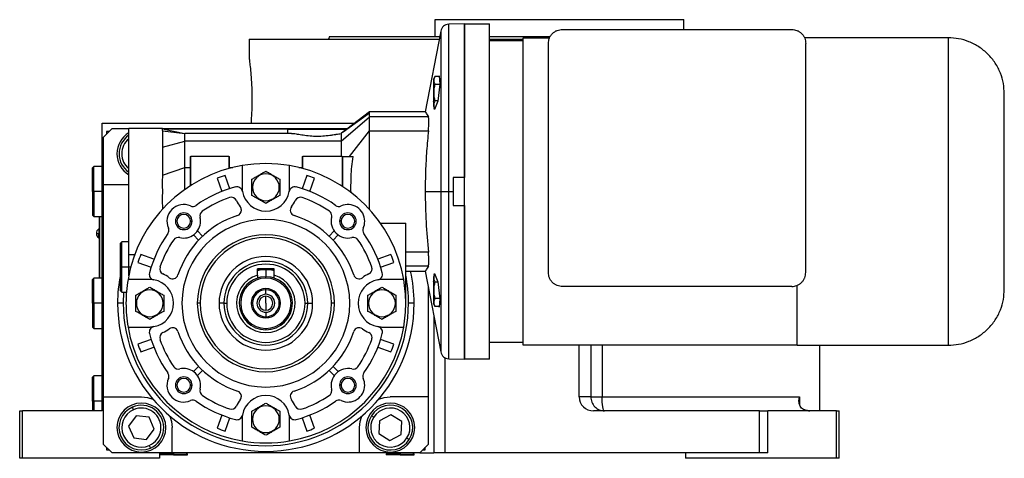
# Model space of a CAD drawing. Units: millimetres. Extents: x 256 to 2473, y 283 to 1607.
# Drawn here: x 1462 to 1814, y 861 to 1018 of the extents above; entities that cross this region are included whole.
import ezdxf

# ---------------------------------------------------------------- set-up
doc = ezdxf.new("R2010")
doc.units = ezdxf.units.MM

msp = doc.modelspace()

# ---------------------------------------------------------------- linework, layer by layer
at = {"color": 7, "linetype": 'Continuous', "lineweight": 25}
for p, q in [((1610.55, 1011.51), (1610.55, 1017.51)), ((1610.55, 1017.51), (1699.45, 1017.51)), ((1699.45, 1014.01), (1699.45, 1017.51)), ((1621, 1016.01), (1615.37, 1015.86)), ((1621, 1016.01), (1630, 1016.01)), ((1621, 1016.01), (1621, 961.01)), ((1656, 1014.01), (1738, 1014.01)), ((1544, 1010.51), (1544, 1004.01)), ((1544, 1010.51), (1611.94, 1010.51)), ((1572.81, 1011.51), (1572.45, 1010.51)), ((1612.5, 1013.43), (1606.95, 984.5)), ((1629.99, 1010.51), (1641.99, 1010.51)), ((1642, 1011.01), (1651.41, 1011.01)), ((1794, 1011.01), (1742.58, 1011.01)), ((1630, 1010.01), (1642, 1010.01)), ((1651, 927.01), (1651, 1009.01)), ((1743, 927.01), (1743, 1009.01)), ((1610, 991.36), (1610, 996.16)), ((1611.96, 997.14), (1610.45, 997.14)), ((1611.83, 997.14), (1611.93, 997.43)), ((1611.93, 997.43), (1612.21, 994.4)), ((1612.19, 994.25), (1610.45, 994.25)), ((1612.21, 994.4), (1611.44, 988.33)), ((1610, 986.57), (1610, 991.36)), ((1610, 991.36), (1610.02, 991.36)), ((1610, 988.01), (1609.96, 988.33)), ((1610, 988.33), (1609.96, 988.33)), ((1610.3, 985.3), (1610.23, 985.91)), ((1611.44, 988.33), (1610.3, 985.3)), ((1611.46, 988.48), (1610.45, 988.48)), ((1576.95, 974.05), (1587, 982.68)), ((1577.64, 977.32), (1587, 984.11)), ((1587, 984.51), (1578.91, 978.32)), ((1606.96, 984.51), (1587, 984.51)), ((1608.09, 982.68), (1587, 982.68)), ((1587, 977.76), (1587, 982.68)), ((1491.5, 877.51), (1491.5, 980.51)), ((1491.5, 980.51), (1581.77, 980.51)), ((1495, 978.51), (1492, 975.51)), ((1492, 958.51), (1492, 975.51)), ((1494, 977.51), (1493, 977.51)), ((1493, 977.51), (1493, 976.51)), ((1495, 978.51), (1501, 978.51)), ((1513.04, 978.51), (1501, 978.51)), ((1501, 933.51), (1501, 978.51)), ((1513.93, 978.31), (1512.98, 978.51)), ((1513, 977.74), (1521, 976.82)), ((1513.04, 978.51), (1516.5, 978.51)), ((1513.54, 978.31), (1521, 976.82)), ((1557.68, 978.31), (1513.54, 978.31)), ((1516.5, 978.51), (1516.5, 978.31)), ((1516.5, 978.51), (1579.16, 978.51)), ((1559.16, 976.82), (1521, 976.82)), ((1557.68, 978.31), (1557.68, 976.82)), ((1557.68, 978.31), (1568.5, 978.31)), ((1568.5, 978.31), (1578.92, 978.31)), ((1577.64, 977.32), (1576.95, 976.75)), ((1578.92, 978.31), (1577.64, 977.32)), ((1579.94, 968.51), (1587, 977.76)), ((1587, 977.76), (1608.09, 977.76)), ((1513, 971.92), (1521, 974.05)), ((1576.95, 974.05), (1521, 974.05)), ((1576.95, 974.05), (1576.95, 968.51)), ((1523, 968.51), (1523, 958.09)), ((1523, 968.51), (1523.2, 968.51)), ((1523.2, 958.22), (1523.2, 968.51)), ((1536.8, 968.51), (1523.2, 968.51)), ((1536.8, 968.51), (1536.8, 964.23)), ((1536.8, 968.51), (1537, 968.51)), ((1537, 964.29), (1537, 968.51)), ((1563, 968.51), (1563, 964.29)), ((1563, 968.51), (1563.2, 968.51)), ((1563.2, 964.23), (1563.2, 968.51)), ((1577.3, 968.51), (1563.2, 968.51)), ((1577.3, 968.51), (1577.3, 957.9)), ((1577.3, 968.51), (1577.5, 968.51)), ((1577.5, 957.77), (1577.5, 968.51)), ((1577.5, 968.51), (1580.46, 968.51)), ((1580.46, 968.51), (1581.21, 968.51)), ((1488.5, 965.01), (1488, 964.51)), ((1488, 956.01), (1488, 964.51)), ((1491.5, 965.01), (1488.5, 965.01)), ((1488.5, 956.01), (1488.5, 965.01)), ((1513, 961.83), (1521, 964.59)), ((1521, 956.74), (1521, 964.59)), ((1521, 964.59), (1523, 964.59)), ((1537, 964.59), (1538.17, 964.59)), ((1541.5, 965.28), (1541.5, 957.51)), ((1558.5, 957.51), (1558.5, 965.28)), ((1561.82, 964.59), (1563, 964.59)), ((1537.07, 957.02), (1535.4, 961.73)), ((1564.6, 961.73), (1562.93, 957.02)), ((1580.33, 956.02), (1580.46, 961.37)), ((1621, 961.01), (1617, 961.01)), ((1617, 961.01), (1617, 956.01)), ((1492, 958.51), (1501, 958.51)), ((1492, 882.51), (1492, 958.51)), ((1532.57, 960.73), (1534.24, 956.02)), ((1545.2, 957.51), (1545, 957.51)), ((1554.8, 957.51), (1555, 957.51)), ((1565.76, 956.02), (1567.43, 960.73)), ((1488.5, 956.01), (1488, 956.01)), ((1488, 956.01), (1488, 947.51)), ((1488.5, 956.01), (1488.5, 947.01)), ((1580.33, 956.02), (1580.33, 955.75)), ((1606.96, 956.01), (1612.5, 956.01)), ((1612.5, 956.01), (1615.37, 956.01)), ((1615.37, 956.01), (1617, 956.01)), ((1617, 956.01), (1617, 951.01)), ((1617, 951.01), (1621, 951.01)), ((1621, 951.01), (1621, 896.01)), ((1488, 947.51), (1488.5, 947.01)), ((1488.5, 947.01), (1491.5, 947.01)), ((1490.5, 947.01), (1490.5, 925.01)), ((1490.55, 925.01), (1490.55, 947.01)), ((1513, 950.19), (1513.38, 950.05)), ((1513, 950.19), (1513, 949.64)), ((1518.19, 945.35), (1517.65, 945.35)), ((1523.11, 945.35), (1523.65, 945.35)), ((1576.88, 945.35), (1576.34, 945.35)), ((1581.8, 945.35), (1582.34, 945.35)), ((1591, 944.62), (1600, 944.62)), ((1600, 916.01), (1600, 944.62)), ((1490.5, 942.61), (1490.27, 942.61)), ((1490.27, 942.61), (1490.27, 940.96)), ((1490.5, 940.96), (1490.27, 940.96)), ((1490.27, 939.41), (1490.27, 940.96)), ((1524.13, 940.46), (1525.97, 938.63)), ((1527.38, 940.04), (1525.54, 941.88)), ((1574.45, 941.88), (1572.61, 940.04)), ((1574.03, 938.63), (1575.87, 940.46)), ((1490.27, 939.41), (1490.5, 939.41)), ((1498.5, 938.01), (1498, 937.51)), ((1498, 929.01), (1498, 937.51)), ((1501, 938.01), (1498.5, 938.01)), ((1498.5, 929.01), (1498.5, 938.01)), ((1501, 933.51), (1503.16, 933.51)), ((1501, 929.01), (1501, 933.51)), ((1503, 933.07), (1503, 933.59)), ((1509.99, 931.77), (1505.27, 933.44)), ((1594.72, 933.44), (1590.01, 931.77)), ((1608.09, 934.25), (1600, 934.25)), ((1504.27, 930.61), (1508.99, 928.94)), ((1591.01, 928.94), (1595.72, 930.61)), ((1498, 929.01), (1498.5, 929.01)), ((1498, 920.51), (1498, 929.01)), ((1498.5, 920.01), (1498.5, 929.01)), ((1498.5, 929.01), (1501, 929.01)), ((1501, 925.88), (1501, 929.01)), ((1553, 928.31), (1547, 928.31)), ((1547, 926.07), (1547, 928.31)), ((1547, 926.07), (1547, 925.02)), ((1553, 926.07), (1553, 928.31)), ((1553, 925.02), (1553, 926.07)), ((1600, 927.51), (1606.96, 927.51)), ((1606.95, 927.52), (1612.5, 898.59)), ((1610.23, 926.1), (1610.3, 926.72)), ((1610.3, 926.72), (1611.44, 923.68)), ((1488.5, 925.01), (1488, 924.51)), ((1488, 916.01), (1488, 924.51)), ((1491.5, 925.01), (1488.5, 925.01)), ((1488.5, 916.01), (1488.5, 925.01)), ((1508.5, 924.51), (1500.73, 924.51)), ((1550, 925.01), (1550, 925.51)), ((1599.27, 924.51), (1591.5, 924.51)), ((1609.96, 923.68), (1610, 924.01)), ((1610, 923.68), (1609.96, 923.68)), ((1610, 920.65), (1610, 925.45)), ((1611.46, 923.54), (1610.45, 923.54)), ((1611.44, 923.68), (1612.21, 917.62)), ((1498, 920.51), (1498.5, 920.01)), ((1498.5, 920.01), (1500.17, 920.01)), ((1550, 920.81), (1550, 921.26)), ((1550, 919.21), (1550, 920.81)), ((1608, 922.08), (1608, 882.51)), ((1610, 915.85), (1610, 920.65)), ((1610, 920.65), (1610.02, 920.65)), ((1738, 922.01), (1656, 922.01)), ((1488.5, 916.01), (1488, 916.01)), ((1488, 916.01), (1488, 907.51)), ((1488.5, 916.01), (1488.5, 907.01)), ((1499, 916.01), (1497, 916.01)), ((1503.7, 916.01), (1503.5, 916.01)), ((1513.3, 916.01), (1513.5, 916.01)), ((1526.5, 916.01), (1525.5, 916.01)), ((1535, 916.01), (1533.27, 916.01)), ((1535, 916.01), (1536, 916.01)), ((1550, 916.01), (1550, 918.51)), ((1550, 916.01), (1550, 913.51)), ((1564, 916.01), (1565, 916.01)), ((1565, 916.01), (1566.73, 916.01)), ((1574.5, 916.01), (1573.5, 916.01)), ((1586.7, 916.01), (1586.5, 916.01)), ((1596.3, 916.01), (1596.5, 916.01)), ((1603, 916.01), (1601, 916.01)), ((1612.19, 917.77), (1610.45, 917.77)), ((1612.21, 917.62), (1611.93, 914.59)), ((1550, 912.81), (1550, 911.21)), ((1611.96, 914.88), (1610.45, 914.88)), ((1611.93, 914.59), (1611.83, 914.88)), ((1550, 911.21), (1550, 910.76)), ((1610, 911.65), (1610, 862.51)), ((1488, 907.51), (1488.5, 907.01)), ((1488.5, 907.01), (1491.5, 907.01)), ((1500.73, 907.51), (1508.5, 907.51)), ((1550, 907.01), (1550, 906.51)), ((1591.5, 907.51), (1599.27, 907.51)), ((1508.99, 903.08), (1504.27, 901.41)), ((1595.72, 901.41), (1591.01, 903.08)), ((1642, 902.01), (1630, 902.01)), ((1505.27, 898.58), (1509.99, 900.25)), ((1590.01, 900.25), (1594.72, 898.58)), ((1739.9, 901.01), (1642, 901.01)), ((1662, 882.51), (1662, 901.01)), ((1740, 901.01), (1794, 901.01)), ((1748, 877.51), (1748, 901.01)), ((1615.37, 896.16), (1621, 896.01)), ((1630, 896.01), (1621, 896.01)), ((1525.97, 893.39), (1524.13, 891.55)), ((1525.54, 890.14), (1527.38, 891.98)), ((1572.61, 891.98), (1574.45, 890.14)), ((1575.87, 891.55), (1574.03, 893.39)), ((1488.5, 890.01), (1488, 889.51)), ((1488, 881.01), (1488, 889.51)), ((1491.5, 890.01), (1488.5, 890.01)), ((1488.5, 881.01), (1488.5, 890.01)), ((1518.19, 886.66), (1517.65, 886.66)), ((1523.11, 886.66), (1523.65, 886.66)), ((1576.88, 886.66), (1576.34, 886.66)), ((1581.8, 886.66), (1582.34, 886.66)), ((1488.5, 881.01), (1488, 881.01)), ((1488, 881.01), (1488, 877.51)), ((1488.5, 881.01), (1488.5, 877.51)), ((1492, 882.51), (1505.5, 882.51)), ((1492, 865.51), (1492, 882.51)), ((1608, 882.51), (1594.5, 882.51)), ((1608, 882.51), (1608, 865.51)), ((1666.18, 882.51), (1662, 882.51)), ((1670.19, 882.51), (1740.81, 882.51)), ((1462, 860.51), (1462, 877.51)), ((1462, 877.51), (1463, 877.51)), ((1491.5, 877.51), (1463, 877.51)), ((1463, 860.51), (1463, 877.51)), ((1502.69, 877.92), (1502.29, 878.84)), ((1726.43, 877.51), (1667.17, 877.51)), ((1726.43, 862.51), (1726.43, 877.51)), ((1726.43, 877.51), (1729.43, 877.51)), ((1729.43, 862.51), (1729.43, 877.51)), ((1754, 877.51), (1729.43, 877.51)), ((1754, 860.51), (1754, 877.51)), ((1754, 877.51), (1755, 877.51)), ((1755, 860.51), (1755, 877.51)), ((1503.64, 875.74), (1500.91, 872.02)), ((1508.24, 875.23), (1503.64, 875.74)), ((1510.09, 871), (1508.24, 875.23)), ((1534.24, 876), (1532.57, 871.28)), ((1535.4, 870.28), (1537.07, 875)), ((1541.5, 874.51), (1541.5, 866.74)), ((1545.2, 874.51), (1545, 874.51)), ((1554.8, 874.51), (1555, 874.51)), ((1558.5, 866.74), (1558.5, 874.51)), ((1562.93, 875), (1564.6, 870.28)), ((1567.43, 871.28), (1565.76, 876)), ((1588.56, 875.22), (1587.71, 875.74)), ((1590.58, 873.95), (1590.42, 869.34)), ((1594.66, 876.12), (1590.58, 873.95)), ((1598.57, 873.68), (1594.66, 876.12)), ((1598.42, 869.06), (1598.57, 873.68)), ((1500.91, 872.02), (1502.76, 867.79)), ((1507.35, 867.28), (1510.09, 871)), ((1516.5, 862.51), (1516.5, 871.51)), ((1583.5, 862.51), (1583.5, 871.51)), ((1502.76, 867.79), (1507.35, 867.28)), ((1590.42, 869.34), (1594.34, 866.89)), ((1594.34, 866.89), (1598.42, 869.06)), ((1600.44, 867.8), (1601.28, 867.27)), ((1492, 865.51), (1495, 862.51)), ((1493, 864.51), (1493, 863.51)), ((1493, 863.51), (1494, 863.51)), ((1516.5, 862.51), (1495, 862.51)), ((1508.31, 865.1), (1508.71, 864.18)), ((1512.5, 862.51), (1512, 862.01)), ((1512, 862.51), (1512, 860.51)), ((1583.5, 862.51), (1516.5, 862.51)), ((1522, 862.01), (1521.5, 862.51)), ((1605, 862.51), (1583.5, 862.51)), ((1593.5, 862.51), (1593, 862.01)), ((1603, 862.01), (1602.5, 862.51)), ((1605, 862.51), (1608, 865.51)), ((1605, 862.51), (1610, 862.51)), ((1606, 863.51), (1607, 863.51)), ((1607, 863.51), (1607, 864.51)), ((1614, 862.51), (1610, 862.51)), ((1726.43, 862.51), (1614, 862.51)), ((1700, 862.51), (1700, 860.51)), ((1729.43, 862.51), (1726.43, 862.51)), ((1463, 860.51), (1462, 860.51)), ((1512, 860.51), (1463, 860.51)), ((1517, 862.01), (1512, 862.01)), ((1517, 861.71), (1512, 861.71)), ((1517, 862.01), (1517, 861.71)), ((1517, 862.01), (1522, 862.01)), ((1517, 861.71), (1522, 861.71)), ((1522, 861.71), (1522, 862.01)), ((1593, 862.01), (1593, 861.71)), ((1598, 862.01), (1593, 862.01)), ((1598, 861.71), (1593, 861.71)), ((1598, 862.01), (1603, 862.01)), ((1598, 862.01), (1598, 861.71)), ((1598, 861.71), (1603, 861.71)), ((1603, 861.71), (1603, 862.01)), ((1754, 860.51), (1700, 860.51)), ((1755, 860.51), (1754, 860.51))]:
    msp.add_line(p, q, dxfattribs=at)
at = {"color": 8, "linetype": 'Continuous', "lineweight": 25}
for p, q in [((1615.37, 956.01), (1615.37, 1015.86)), ((1612.5, 1013.43), (1612.5, 956.01)), ((1491.5, 956.01), (1488.5, 956.01)), ((1612.5, 956.01), (1612.5, 898.59)), ((1615.37, 896.16), (1615.37, 956.01)), ((1608.09, 929.34), (1600, 929.34)), ((1501, 929.01), (1501.72, 929.01)), ((1499.15, 920.01), (1499, 916.01)), ((1491.5, 916.01), (1488.5, 916.01)), ((1666.18, 901.01), (1666.18, 882.51)), ((1670.19, 901.01), (1670.19, 882.51)), ((1614, 896.53), (1614, 862.51)), ((1491.5, 881.01), (1488.5, 881.01)), ((1740.81, 882.51), (1740.81, 879.78)), ((1517, 862.51), (1517, 862.01)), ((1598, 862.51), (1598, 862.01))]:
    msp.add_line(p, q, dxfattribs=at)
at = {"color": 7, "linetype": 'Continuous', "lineweight": 25, "flags": 128}
for points in [[(1587, 984.11), (1587, 984.46), (1587, 984.51)], [(1587, 982.68), (1587, 982.91), (1587, 983.13), (1587, 983.33), (1587, 983.52), (1587, 983.69), (1587, 983.85), (1587, 983.98), (1587, 984.11)], [(1550, 928.01), (1550, 927.52), (1550, 927.05), (1550, 926.62), (1550, 926.24), (1550, 925.93), (1550, 925.7), (1550, 925.56), (1550, 925.51)], [(1550, 925.51), (1548.14, 925.33), (1547, 925.02)], [(1553, 925.02), (1551.85, 925.33), (1550, 925.51)], [(1505.5, 882.51), (1507.64, 882.3), (1509.58, 881.72)], [(1590.41, 881.72), (1592.35, 882.3), (1594.5, 882.51)], [(1666.18, 882.51), (1666.41, 882.51), (1666.74, 882.51), (1667.16, 882.51), (1667.65, 882.51), (1668.21, 882.51), (1668.83, 882.51), (1669.5, 882.51), (1670.19, 882.51)], [(1671.01, 877.51), (1670.85, 877.6), (1670.7, 877.89), (1670.56, 878.35), (1670.43, 878.97), (1670.33, 879.73), (1670.26, 880.6), (1670.21, 881.53), (1670.19, 882.51)], [(1515.71, 875.59), (1516.29, 873.65), (1516.5, 871.51)], [(1583.5, 871.51), (1583.71, 873.65), (1584.28, 875.59)]]:
    msp.add_lwpolyline(points, dxfattribs=at)
at = {"color": 8, "linetype": 'Continuous', "lineweight": 25, "flags": 128}
for points in [[(1550, 928.01), (1547.91, 927.83), (1547, 927.63)], [(1553, 927.63), (1552.08, 927.83), (1550, 928.01)]]:
    msp.add_lwpolyline(points, dxfattribs=at)
at = {"color": 7, "linetype": 'Continuous', "lineweight": 25}
for centre, radius, start, end in [((1615.45, 1012.86), 3, 91.5, 169.1436), ((1611.49, 996.06), 1.5, 134.3707, 176.1989), ((1611.49, 986.67), 1.5, 183.8011, 225.7497), ((1505.5, 969.51), 8.75, 120.9497, 239.0503), ((1505.5, 969.51), 8, 124.2289, 235.7711), ((1505.5, 969.51), 7, 130.0052, 229.9948), ((1550, 916.01), 50, 99.7878, 170.2122), ((1550, 916.01), 50, 80.2122, 99.7878), ((1550, 916.01), 50, 9.7878, 80.2122), ((1550, 916.01), 48, 107.7092, 111.2908), ((1550, 957.51), 4.8, 0, 180), ((1550, 916.01), 48, 68.7092, 72.2908), ((1550, 916.01), 43, 104.6076, 125.4512), ((1539.66, 955.68), 2, 10.0111, 104.6076), ((1550, 957.51), 8.5, 180, 190.0111), ((1550, 957.51), 4.8, 180, 360), ((1560.34, 955.68), 2, 75.3924, 169.9889), ((1550, 957.51), 8.5, 349.9889, 0), ((1550, 916.01), 43, 54.5488, 75.3924), ((1537.69, 951.96), 2, 24.2662, 108.8974), ((1550, 957.51), 8.5, 190.0111, 349.9889), ((1562.3, 951.96), 2, 71.1026, 155.7338), ((1520.65, 945.35), 6, 66.0734, 203.9266), ((1523.9, 952.67), 2, 246.0734, 305.4512), ((1550, 916.01), 40, 108.8974, 124.6066), ((1550, 957.51), 11.5, 204.2662, 217.3315), ((1539.26, 949.32), 2, 0, 37.3315), ((1560.73, 949.32), 2, 142.6685, 252.1397), ((1550, 957.51), 11.5, 322.6685, 335.7338), ((1550, 916.01), 40, 55.3934, 71.1026), ((1576.1, 952.67), 2, 234.5488, 293.9266), ((1579.34, 945.35), 6, 0, 113.9266), ((1520.65, 945.35), 3, 360, 180), ((1520.65, 945.35), 2.46, 0, 180), ((1550, 916.01), 33, 107.8603, 162.1397), ((1528.42, 947.29), 2, 124.6066, 193.9733), ((1539.26, 949.32), 2, 287.8603, 360), ((1550, 916.01), 33, 17.8603, 72.1397), ((1571.58, 947.29), 2, 0, 55.3934), ((1571.58, 947.29), 2, 346.0267, 360), ((1579.34, 945.35), 3, 360, 180), ((1579.34, 945.35), 2.46, 0, 180), ((1520.65, 945.35), 3, 180, 0), ((1520.65, 945.35), 2.46, 180, 0), ((1520.65, 945.35), 6, 256.0267, 360), ((1550, 916.01), 30, 0, 180), ((1520.65, 945.35), 6, 0, 13.9733), ((1579.34, 945.35), 6, 166.0267, 283.9733), ((1579.34, 945.35), 3, 180, 0), ((1579.34, 945.35), 2.46, 180, 0), ((1579.34, 945.35), 6, 336.0734, 360), ((1491.3, 941.01), 1.9, 122.6369, 180), ((1491.3, 941.01), 1.9, 180, 237.3631), ((1490.13, 946.58), 5.62, 262.54, 271.4853), ((1550, 916.01), 43, 144.5488, 165.3924), ((1513.34, 942.11), 2, 324.5488, 0), ((1513.34, 942.11), 2, 0, 23.9266), ((1550, 916.01), 24.5, 0, 180), ((1586.65, 942.11), 2, 156.0734, 215.4512), ((1550, 916.01), 43, 14.6076, 35.4512), ((1550, 916.01), 40, 145.3934, 161.1026), ((1518.72, 937.59), 2, 76.0267, 145.3934), ((1550, 916.01), 23.5, 0, 180), ((1581.27, 937.59), 2, 34.6066, 103.9733), ((1550, 916.01), 40, 18.8974, 34.6066), ((1550, 916.01), 48, 158.7092, 162.2908), ((1550, 916.01), 48, 17.7092, 21.2908), ((1550, 916.01), 16.73, 0, 180), ((1550, 916.01), 15, 360, 180), ((1550, 916.01), 14, 360, 180), ((1550, 916.01), 53, 168.8523, 180), ((1510.32, 926.35), 2, 165.3924, 259.9889), ((1514.05, 928.32), 2, 161.1026, 245.7338), ((1508.5, 916.01), 11.5, 52.6685, 65.7338), ((1516.68, 926.74), 2, 232.6685, 342.1397), ((1550, 916.01), 10.5, 106.6015, 73.3985), ((1583.31, 926.74), 2, 197.8603, 307.3315), ((1591.5, 916.01), 11.5, 114.2662, 127.3315), ((1585.95, 928.32), 2, 294.2662, 360), ((1585.95, 928.32), 2, 0, 18.8974), ((1589.67, 926.35), 2, 280.0111, 14.6076), ((1550, 916.01), 53, 0, 12.5318), ((1611.49, 925.35), 1.5, 134.3707, 176.1989), ((1508.5, 916.01), 8.5, 79.9889, 90), ((1508.5, 916.01), 8.5, 360, 79.9889), ((1550, 916.01), 9.5, 108.4085, 180), ((1550, 916.01), 9, 90, 270), ((1550, 916.01), 9, 270, 90), ((1550, 916.01), 9.5, 0, 71.5915), ((1591.5, 916.01), 8.5, 100.0111, 259.9889), ((1591.5, 916.01), 8.5, 90, 100.0111), ((1550, 916.01), 50, 0, 9.7878), ((1508.5, 916.01), 4.8, 0, 180), ((1550, 916.01), 5.25, 90, 270), ((1550, 916.01), 4.8, 90, 270), ((1550, 916.01), 3.2, 90, 270), ((1550, 916.01), 5.25, 270, 90), ((1550, 916.01), 4.8, 270, 90), ((1550, 916.01), 3.2, 270, 90), ((1591.5, 916.01), 4.8, 0, 180), ((1550, 916.01), 53, 180, 0), ((1550, 916.01), 51, 180, 0), ((1508.5, 916.01), 4.8, 180, 360), ((1508.5, 916.01), 8.5, 280.0111, 360), ((1550, 916.01), 30, 180, 360), ((1550, 916.01), 24.5, 180, 0), ((1550, 916.01), 23.5, 180, 0), ((1550, 916.01), 16.73, 180, 0), ((1550, 916.01), 15, 180, 360), ((1550, 916.01), 14, 180, 360), ((1550, 916.01), 9.5, 180, 0), ((1550, 916.01), 2.5, 90, 270), ((1550, 916.01), 2.5, 270, 90), ((1591.5, 916.01), 4.8, 180, 360), ((1550, 916.01), 50, 350.2122, 0), ((1611.49, 915.95), 1.5, 183.8011, 225.7497), ((1550, 916.01), 50, 189.7878, 260.2122), ((1510.32, 905.67), 2, 100.0111, 194.6076), ((1550, 916.01), 43, 194.6076, 215.4512), ((1508.5, 916.01), 8.5, 270, 280.0111), ((1514.05, 903.7), 2, 114.2662, 198.8974), ((1508.5, 916.01), 11.5, 294.2662, 307.3315), ((1516.68, 905.27), 2, 17.8603, 127.3315), ((1550, 916.01), 33, 197.8603, 252.1397), ((1550, 916.01), 50, 279.7878, 350.2122), ((1550, 916.01), 33, 287.8603, 342.1397), ((1583.31, 905.27), 2, 52.6685, 162.1397), ((1591.5, 916.01), 11.5, 232.6685, 245.7338), ((1550, 916.01), 43, 324.5488, 345.3924), ((1585.95, 903.7), 2, 0, 65.7338), ((1589.67, 905.67), 2, 345.3924, 79.9889), ((1591.5, 916.01), 8.5, 259.9889, 270), ((1500, 904.01), 1.65, 176.5032, 210.4883), ((1550, 916.01), 48, 197.7092, 201.2908), ((1550, 916.01), 40, 198.8974, 214.6066), ((1550, 916.01), 40, 325.3934, 341.1026), ((1585.95, 903.7), 2, 341.1026, 0), ((1550, 916.01), 48, 338.7092, 342.2908), ((1600, 904.01), 1.65, 329.5117, 3.4968), ((1615.45, 899.16), 3, 190.8564, 268.5), ((1513.34, 889.91), 2, 0, 35.4512), ((1518.72, 894.43), 2, 214.6066, 283.9733), ((1520.65, 886.66), 6, 0, 103.9733), ((1579.34, 886.66), 6, 76.0267, 193.9733), ((1581.27, 894.43), 2, 256.0266, 325.3934), ((1586.65, 889.91), 2, 144.5488, 203.9266), ((1520.65, 886.66), 6, 156.0734, 293.9266), ((1513.34, 889.91), 2, 336.0734, 0), ((1520.65, 886.66), 3, 360, 180), ((1520.65, 886.66), 2.46, 0, 180), ((1579.34, 886.66), 3, 360, 180), ((1579.34, 886.66), 2.46, 0, 180), ((1579.34, 886.66), 6, 360, 23.9266), ((1520.65, 886.66), 3, 180, 0), ((1520.65, 886.66), 2.46, 180, 0), ((1528.42, 884.73), 2, 166.0266, 235.3934), ((1520.65, 886.66), 6, 346.0267, 360), ((1539.26, 882.7), 2, 0, 72.1397), ((1560.73, 882.7), 2, 107.8603, 217.3315), ((1571.58, 884.73), 2, 304.6066, 360), ((1571.58, 884.73), 2, 0, 13.9733), ((1579.34, 886.66), 3, 180, 0), ((1579.34, 886.66), 2.46, 180, 0), ((1579.34, 886.66), 6, 246.0734, 0), ((1505.5, 871.51), 8.75, 90, 270), ((1505.5, 871.51), 8.75, 270, 90), ((1523.9, 879.35), 2, 54.5488, 113.9266), ((1550, 916.01), 43, 234.5488, 255.3924), ((1550, 916.01), 40, 235.3934, 251.1026), ((1550, 874.51), 11.5, 142.6685, 155.7338), ((1539.26, 882.7), 2, 322.6685, 360), ((1550, 874.51), 8.5, 10.0111, 169.9889), ((1550, 874.51), 11.5, 24.2662, 37.3315), ((1550, 916.01), 43, 284.6076, 305.4512), ((1550, 916.01), 40, 288.8974, 304.6066), ((1576.1, 879.35), 2, 66.0734, 125.4512), ((1594.5, 871.51), 8.75, 90, 270), ((1594.5, 871.51), 8.75, 270, 90), ((1505.5, 871.51), 8, 113.6515, 293.6515), ((1505.5, 871.51), 7, 113.6515, 293.6515), ((1505.5, 871.51), 8, 293.6515, 113.6515), ((1505.5, 871.51), 7, 293.6515, 113.6515), ((1537.69, 880.06), 2, 251.1026, 335.7338), ((1550, 874.51), 4.8, 0, 180), ((1562.3, 880.06), 2, 204.2662, 288.8974), ((1594.5, 871.51), 8, 328.0301, 148.0301), ((1594.5, 871.51), 7, 328.0301, 148.0301), ((1744.46, 883.51), 6, 261.5531, 270), ((1539.66, 876.33), 2, 255.3924, 349.9889), ((1550, 874.51), 8.5, 169.9889, 180), ((1550, 874.51), 4.8, 180, 360), ((1560.34, 876.33), 2, 190.0111, 284.6076), ((1550, 874.51), 8.5, 0, 10.0111), ((1594.5, 871.51), 8, 148.0301, 328.0301), ((1594.5, 871.51), 7, 148.0301, 328.0301), ((1550, 916.01), 48, 248.7092, 252.2908), ((1550, 916.01), 48, 287.7092, 291.2908), ((1550, 916.01), 50, 260.2122, 279.7878)]:
    msp.add_arc(centre, radius, start, end, dxfattribs=at)
at = {"color": 8, "linetype": 'Continuous', "lineweight": 25}
msp.add_arc((1550, 916.01), 51, 0, 11.3649, dxfattribs=at)
at = {"color": 7, "linetype": 'Continuous', "lineweight": 25}
msp.add_ellipse((1667.17, 882.51), major_axis=(5.18, 0), ratio=0.965926, start_param=3.141593, end_param=4.712389, dxfattribs=at)
for points, knots in [([(1621, 896.01), (1621, 896.05), (1621, 896.14), (1621, 896.93), (1621, 898.35), (1621, 900.57), (1621, 903.73), (1621, 907.59), (1621, 911.93), (1621, 916.55), (1621, 921.84), (1621, 927.77), (1621, 934.27), (1621, 941.24), (1621, 948.54), (1621, 956.01), (1621, 963.48), (1621, 970.78), (1621, 977.75), (1621, 984.25), (1621, 990.18), (1621, 995.47), (1621, 1000.09), (1621, 1004.43), (1621, 1008.28), (1621, 1011.45), (1621, 1013.67), (1621, 1015.08), (1621, 1015.87), (1621, 1015.96), (1621, 1016.01)], [0, 0, 0, 0, 0.027668, 0.057727, 0.090349, 0.125682, 0.163831, 0.20484, 0.237462, 0.271612, 0.307191, 0.344055, 0.382015, 0.420841, 0.460267, 0.5, 0.539733, 0.579159, 0.617985, 0.655945, 0.692809, 0.728388, 0.762538, 0.79516, 0.836169, 0.874318, 0.909651, 0.942273, 0.972332, 1, 1, 1, 1]), ([(1630, 896.01), (1630, 896.05), (1630, 896.14), (1630, 896.93), (1630, 898.35), (1630, 900.57), (1630, 903.73), (1630, 907.59), (1630, 911.93), (1630, 916.55), (1630, 921.84), (1630, 927.77), (1630, 934.27), (1630, 941.24), (1630, 948.54), (1630, 956.01), (1630, 963.48), (1630, 970.78), (1630, 977.75), (1630, 984.25), (1630, 990.18), (1630, 995.47), (1630, 1000.09), (1630, 1004.43), (1630, 1008.28), (1630, 1011.45), (1630, 1013.67), (1630, 1015.08), (1630, 1015.87), (1630, 1015.96), (1630, 1016.01)], [0, 0, 0, 0, 0.027668, 0.057727, 0.090349, 0.125682, 0.163831, 0.20484, 0.237462, 0.271612, 0.307191, 0.344055, 0.382015, 0.420841, 0.460267, 0.5, 0.539733, 0.579159, 0.617985, 0.655945, 0.692809, 0.728388, 0.762538, 0.79516, 0.836169, 0.874318, 0.909651, 0.942273, 0.972332, 1, 1, 1, 1]), ([(1651, 1009.01), (1651.06, 1009.64), (1651.17, 1010.61), (1651.79, 1011.77), (1652.44, 1012.57), (1653.24, 1013.22), (1654.4, 1013.84), (1655.37, 1013.94), (1656, 1014.01)], [0, 0, 0, 0, 0.239457, 0.368361, 0.5, 0.631639, 0.760543, 1, 1, 1, 1]), ([(1738, 1014.01), (1738.63, 1013.94), (1739.59, 1013.84), (1740.76, 1013.22), (1741.56, 1012.57), (1742.2, 1011.77), (1742.83, 1010.61), (1742.93, 1009.64), (1743, 1009.01)], [0, 0, 0, 0, 0.239457, 0.368361, 0.5, 0.631639, 0.760543, 1, 1, 1, 1]), ([(1572.81, 1011.51), (1572.89, 1011.51), (1573.04, 1011.51), (1574.27, 1011.51), (1576.22, 1011.51), (1578.95, 1011.51), (1582.4, 1011.51), (1586.55, 1011.51), (1591.37, 1011.51), (1596.79, 1011.51), (1602.79, 1011.51), (1607.93, 1011.51), (1611.19, 1011.51), (1612.13, 1011.51)], [0, 0, 0, 0, 0.0961138, 0.1922277, 0.2883415, 0.3844553, 0.4805692, 0.576683, 0.6727968, 0.7689107, 0.8650245, 0.9611383, 1, 1, 1, 1]), ([(1630, 1011.51), (1630.38, 1011.51), (1633.28, 1011.51), (1638.95, 1011.51), (1645.83, 1011.51), (1650.1, 1011.51), (1651.69, 1011.51)], [0, 0, 0, 0, 0.0549176, 0.4198922, 0.7848668, 1, 1, 1, 1]), ([(1642, 901.01), (1642, 901.05), (1642, 901.13), (1642, 901.86), (1642, 903.15), (1642, 905.19), (1642, 908.09), (1642, 911.62), (1642, 915.6), (1642, 919.83), (1642, 924.69), (1642, 930.12), (1642, 936.08), (1642, 942.47), (1642, 949.16), (1642, 956.01), (1642, 962.86), (1642, 969.55), (1642, 975.94), (1642, 981.9), (1642, 987.33), (1642, 992.18), (1642, 996.42), (1642, 1000.4), (1642, 1003.93), (1642, 1006.83), (1642, 1008.87), (1642, 1010.16), (1642, 1010.88), (1642, 1010.97), (1642, 1011.01)], [0, 0, 0, 0, 0.027668, 0.057727, 0.090349, 0.125682, 0.163831, 0.20484, 0.237462, 0.271612, 0.307191, 0.344055, 0.382015, 0.420841, 0.460267, 0.5, 0.539733, 0.579159, 0.617985, 0.655945, 0.692809, 0.728388, 0.762538, 0.79516, 0.836169, 0.874318, 0.909651, 0.942273, 0.972332, 1, 1, 1, 1]), ([(1794, 901.01), (1794, 901.05), (1794, 901.13), (1794, 901.86), (1794, 903.15), (1794, 905.19), (1794, 908.09), (1794, 911.62), (1794, 915.6), (1794, 919.83), (1794, 924.69), (1794, 930.12), (1794, 936.08), (1794, 942.47), (1794, 949.16), (1794, 956.01), (1794, 962.86), (1794, 969.55), (1794, 975.94), (1794, 981.9), (1794, 987.33), (1794, 992.18), (1794, 996.42), (1794, 1000.4), (1794, 1003.93), (1794, 1006.83), (1794, 1008.87), (1794, 1010.16), (1794, 1010.88), (1794, 1010.97), (1794, 1011.01)], [0, 0, 0, 0, 0.027668, 0.057727, 0.090349, 0.125682, 0.163831, 0.20484, 0.237462, 0.271612, 0.307191, 0.344055, 0.382015, 0.420841, 0.460267, 0.5, 0.539733, 0.579159, 0.617985, 0.655945, 0.692809, 0.728388, 0.762538, 0.79516, 0.836169, 0.874318, 0.909651, 0.942273, 0.972332, 1, 1, 1, 1]), ([(1814, 991.01), (1813.93, 992.23), (1813.8, 994.74), (1812.69, 998.47), (1810.84, 1002.05), (1808.24, 1005.25), (1805.04, 1007.85), (1801.46, 1009.7), (1797.73, 1010.81), (1795.22, 1010.94), (1794, 1011.01)], [0, 0, 0, 0, 0.116516, 0.240011, 0.368641, 0.5, 0.631359, 0.759989, 0.883484, 1, 1, 1, 1]), ([(1544, 1004.01), (1544, 1004.01), (1543.97, 1004.19), (1544.06, 1003.55), (1544.25, 1002.03), (1544.54, 999.42), (1544.81, 996.09), (1544.99, 992.22), (1545.04, 988.12), (1544.93, 984.05), (1544.77, 981.69), (1544.69, 980.51)], [0, 0, 0, 0, 0.000001, 0.124998, 0.249999, 0.375003, 0.500007, 0.625009, 0.749988, 0.875063, 1, 1, 1, 1]), ([(1610.45, 997.14), (1610.3, 996.9), (1610.01, 996.43), (1610.03, 995.69), (1610.01, 994.96), (1610.3, 994.49), (1610.45, 994.25)], [0, 0, 0, 0, 0.249372, 0.5, 0.750628, 1, 1, 1, 1]), ([(1610.45, 994.25), (1610.3, 993.78), (1610.01, 992.84), (1610.02, 991.86), (1610.02, 991.36)], [0, 0, 0, 0, 0.4987495, 1, 1, 1, 1]), ([(1610.02, 991.36), (1610.02, 990.87), (1610.01, 989.89), (1610.3, 988.95), (1610.45, 988.48)], [0, 0, 0, 0, 0.501251, 1, 1, 1, 1]), ([(1814, 921.01), (1814, 921.07), (1814, 921.2), (1814, 922.19), (1814, 923.67), (1814, 925.52), (1814, 927.76), (1814, 930.29), (1814, 932.99), (1814, 936.08), (1814, 939.54), (1814, 943.33), (1814, 947.39), (1814, 951.65), (1814, 956.01), (1814, 960.37), (1814, 964.62), (1814, 968.69), (1814, 972.48), (1814, 975.94), (1814, 979.03), (1814, 981.72), (1814, 984.25), (1814, 986.5), (1814, 988.35), (1814, 989.83), (1814, 990.82), (1814, 990.95), (1814, 991.01)], [0, 0, 0, 0, 0.042374, 0.090314, 0.12565, 0.163802, 0.204815, 0.23744, 0.271593, 0.307175, 0.344042, 0.382005, 0.420835, 0.460264, 0.5, 0.539736, 0.579165, 0.617995, 0.655958, 0.692825, 0.728407, 0.76256, 0.795185, 0.836198, 0.87435, 0.909686, 0.957626, 1, 1, 1, 1]), ([(1610.45, 988.48), (1610.3, 988.24), (1610.01, 987.77), (1610.03, 987.03), (1610.01, 986.3), (1610.3, 985.83), (1610.45, 985.59)], [0, 0, 0, 0, 0.249372, 0.5, 0.750628, 1, 1, 1, 1]), ([(1606.96, 984.51), (1607.01, 984.43), (1607.13, 984.28), (1607.77, 983.21), (1608.09, 982.68)], [0, 0, 0, 0, 0.499981, 1, 1, 1, 1]), ([(1608.09, 977.76), (1608.15, 978.43), (1608.26, 979.77), (1608.28, 981.27), (1608.23, 982.28), (1608.14, 982.54), (1608.09, 982.68)], [0, 0, 0, 0, 0.279767, 0.559518, 0.779756, 1, 1, 1, 1]), ([(1512.98, 978.51), (1512.98, 978.47), (1512.98, 978.41), (1512.99, 977.96), (1513, 977.74)], [0, 0, 0, 0, 0.5116793, 1, 1, 1, 1]), ([(1559.16, 976.82), (1559.67, 976.78), (1560.43, 976.72), (1561.74, 976.51), (1563.17, 976.28), (1565.15, 975.99), (1567.73, 975.81), (1570.36, 975.86), (1572.46, 976.08), (1573.88, 976.29), (1574.57, 976.4), (1574.92, 976.45), (1575.73, 976.58), (1576.36, 976.67), (1576.95, 976.75)], [0, 0, 0, 0, 0.124918, 0.187507, 0.250096, 0.375056, 0.499986, 0.624905, 0.749849, 0.812438, 0.85499, 0.867834, 0.875052, 1, 1, 1, 1]), ([(1576.95, 976.75), (1576.95, 976.54), (1576.96, 976.11), (1576.95, 974.74), (1576.95, 974.05)], [0, 0, 0, 0, 0.5, 1, 1, 1, 1]), ([(1608.09, 977.76), (1607.88, 975.36), (1607.45, 970.57), (1607.04, 963.3), (1606.98, 958.44), (1606.96, 956.01)], [0, 0, 0, 0, 0.334398, 0.667192, 1, 1, 1, 1]), ([(1580.46, 961.37), (1580.53, 962.57), (1580.67, 964.96), (1581.03, 967.33), (1581.21, 968.51)], [0, 0, 0, 0, 0.5000696, 1, 1, 1, 1]), ([(1513, 961.83), (1512.99, 960.79), (1512.97, 958.88), (1512.99, 956.91), (1513, 956.01)], [0, 0, 0, 0, 0.541617, 1, 1, 1, 1]), ([(1545, 960.4), (1545.4, 960.63), (1546.22, 961.1), (1547.5, 961.84), (1548.78, 962.58), (1549.59, 963.05), (1550, 963.28)], [0, 0, 0, 0, 0.249379, 0.5, 0.75062, 1, 1, 1, 1]), ([(1550, 963.28), (1550.4, 963.05), (1551.22, 962.58), (1552.5, 961.84), (1553.78, 961.1), (1554.59, 960.63), (1555, 960.4)], [0, 0, 0, 0, 0.2493794, 0.4999999, 0.7506204, 1, 1, 1, 1]), ([(1545, 957.51), (1545, 958), (1545, 958.99), (1545, 959.93), (1545, 960.4)], [0, 0, 0, 0, 0.501252, 1, 1, 1, 1]), ([(1545, 954.62), (1545, 955.09), (1545, 956.03), (1545, 957.02), (1545, 957.51)], [0, 0, 0, 0, 0.498749, 1, 1, 1, 1]), ([(1555, 960.4), (1555, 959.93), (1555, 958.99), (1555, 958), (1555, 957.51)], [0, 0, 0, 0, 0.498749, 1, 1, 1, 1]), ([(1555, 957.51), (1555, 957.02), (1555, 956.03), (1555, 955.09), (1555, 954.62)], [0, 0, 0, 0, 0.501252, 1, 1, 1, 1]), ([(1513, 956.01), (1512.99, 955.1), (1512.97, 953.14), (1512.99, 951.22), (1513, 950.19)], [0, 0, 0, 0, 0.460114, 1, 1, 1, 1]), ([(1550, 951.74), (1549.59, 951.97), (1548.78, 952.44), (1547.5, 953.18), (1546.22, 953.92), (1545.4, 954.39), (1545, 954.62)], [0, 0, 0, 0, 0.249379, 0.5, 0.75062, 1, 1, 1, 1]), ([(1555, 954.62), (1554.59, 954.39), (1553.78, 953.92), (1552.5, 953.18), (1551.22, 952.44), (1550.4, 951.97), (1550, 951.74)], [0, 0, 0, 0, 0.2493796, 0.5000001, 0.7506206, 1, 1, 1, 1]), ([(1606.96, 956.01), (1607.01, 952.36), (1607.13, 945.05), (1607.77, 937.85), (1608.09, 934.25)], [0, 0, 0, 0, 0.4999852, 1, 1, 1, 1]), ([(1608.09, 929.34), (1608.15, 929.53), (1608.26, 929.89), (1608.28, 931.18), (1608.23, 932.67), (1608.14, 933.73), (1608.09, 934.25)], [0, 0, 0, 0, 0.279767, 0.559518, 0.779756, 1, 1, 1, 1]), ([(1608.09, 929.34), (1607.79, 928.84), (1607.2, 927.84), (1606.85, 927.36), (1606.96, 927.51), (1606.96, 927.51)], [0, 0, 0, 0, 0.500008, 0.999989, 1, 1, 1, 1]), ([(1549.82, 928.31), (1549.07, 928.29), (1548.1, 928.27), (1547.2, 927.97), (1547, 927.91)], [0, 0, 0, 0, 0.781841, 1, 1, 1, 1]), ([(1547.97, 928.31), (1547.83, 928.3), (1547.5, 928.28), (1547.18, 928.17), (1547, 928.1)], [0, 0, 0, 0, 0.413825, 1, 1, 1, 1]), ([(1553, 927.91), (1552.8, 927.97), (1551.89, 928.27), (1550.93, 928.29), (1550.18, 928.31)], [0, 0, 0, 0, 0.218158, 1, 1, 1, 1]), ([(1553, 928.1), (1552.81, 928.17), (1552.5, 928.28), (1552.16, 928.3), (1552.02, 928.31)], [0, 0, 0, 0, 0.586175, 1, 1, 1, 1]), ([(1610.45, 926.43), (1610.3, 926.19), (1610.01, 925.72), (1610.03, 924.98), (1610.01, 924.24), (1610.3, 923.77), (1610.45, 923.54)], [0, 0, 0, 0, 0.249372, 0.5, 0.750628, 1, 1, 1, 1]), ([(1656, 922.01), (1655.37, 922.08), (1654.4, 922.18), (1653.24, 922.8), (1652.44, 923.45), (1651.79, 924.25), (1651.17, 925.41), (1651.06, 926.38), (1651, 927.01)], [0, 0, 0, 0, 0.239457, 0.368361, 0.5, 0.631639, 0.760543, 1, 1, 1, 1]), ([(1738, 922.01), (1738.63, 922.08), (1739.59, 922.18), (1740.76, 922.8), (1741.56, 923.45), (1742.2, 924.25), (1742.83, 925.41), (1742.93, 926.38), (1743, 927.01)], [0, 0, 0, 0, 0.239457, 0.368361, 0.5, 0.631639, 0.760543, 1, 1, 1, 1]), ([(1610.45, 923.54), (1610.3, 923.07), (1610.01, 922.13), (1610.02, 921.15), (1610.02, 920.65)], [0, 0, 0, 0, 0.4987495, 1, 1, 1, 1]), ([(1740, 901.01), (1740, 901.05), (1740, 901.13), (1740, 901.84), (1740, 903.1), (1740, 905.08), (1740, 907.9), (1740, 911.69), (1740, 916.48), (1740, 920.41), (1740, 922.43)], [0, 0, 0, 0, 0.094006, 0.196043, 0.306683, 0.42642, 0.555614, 0.694421, 0.842714, 1, 1, 1, 1]), ([(1503.5, 918.9), (1503.9, 919.13), (1504.72, 919.6), (1506, 920.34), (1507.28, 921.08), (1508.09, 921.55), (1508.5, 921.78)], [0, 0, 0, 0, 0.249379, 0.5, 0.75062, 1, 1, 1, 1]), ([(1503.5, 916.01), (1503.5, 916.5), (1503.5, 917.49), (1503.5, 918.43), (1503.5, 918.9)], [0, 0, 0, 0, 0.501252, 1, 1, 1, 1]), ([(1508.5, 921.78), (1508.9, 921.55), (1509.72, 921.08), (1511, 920.34), (1512.28, 919.6), (1513.09, 919.13), (1513.5, 918.9)], [0, 0, 0, 0, 0.249379, 0.5, 0.75062, 1, 1, 1, 1]), ([(1513.5, 918.9), (1513.5, 918.43), (1513.5, 917.49), (1513.5, 916.5), (1513.5, 916.01)], [0, 0, 0, 0, 0.498749, 1, 1, 1, 1]), ([(1586.5, 918.9), (1586.9, 919.13), (1587.72, 919.6), (1589, 920.34), (1590.28, 921.08), (1591.09, 921.55), (1591.5, 921.78)], [0, 0, 0, 0, 0.249379, 0.5, 0.75062, 1, 1, 1, 1]), ([(1586.5, 916.01), (1586.5, 916.5), (1586.5, 917.49), (1586.5, 918.43), (1586.5, 918.9)], [0, 0, 0, 0, 0.501252, 1, 1, 1, 1]), ([(1591.5, 921.78), (1591.9, 921.55), (1592.72, 921.08), (1594, 920.34), (1595.28, 919.6), (1596.09, 919.13), (1596.5, 918.9)], [0, 0, 0, 0, 0.249379, 0.5, 0.75062, 1, 1, 1, 1]), ([(1596.5, 918.9), (1596.5, 918.43), (1596.5, 917.49), (1596.5, 916.5), (1596.5, 916.01)], [0, 0, 0, 0, 0.498749, 1, 1, 1, 1]), ([(1610.02, 920.65), (1610.02, 920.16), (1610.01, 919.18), (1610.3, 918.24), (1610.45, 917.77)], [0, 0, 0, 0, 0.5012511, 1, 1, 1, 1]), ([(1794, 901.01), (1795.22, 901.07), (1797.73, 901.21), (1801.46, 902.32), (1805.04, 904.17), (1808.24, 906.77), (1810.84, 909.96), (1812.69, 913.55), (1813.8, 917.28), (1813.93, 919.79), (1814, 921.01)], [0, 0, 0, 0, 0.116516, 0.240011, 0.368641, 0.5, 0.631359, 0.759989, 0.883484, 1, 1, 1, 1]), ([(1503.5, 913.12), (1503.5, 913.59), (1503.5, 914.53), (1503.5, 915.52), (1503.5, 916.01)], [0, 0, 0, 0, 0.498749, 1, 1, 1, 1]), ([(1513.5, 916.01), (1513.5, 915.52), (1513.5, 914.53), (1513.5, 913.59), (1513.5, 913.12)], [0, 0, 0, 0, 0.5012516, 1, 1, 1, 1]), ([(1586.5, 913.12), (1586.5, 913.59), (1586.5, 914.53), (1586.5, 915.52), (1586.5, 916.01)], [0, 0, 0, 0, 0.498749, 1, 1, 1, 1]), ([(1596.5, 916.01), (1596.5, 915.52), (1596.5, 914.53), (1596.5, 913.59), (1596.5, 913.12)], [0, 0, 0, 0, 0.501252, 1, 1, 1, 1]), ([(1610.45, 917.77), (1610.3, 917.53), (1610.01, 917.06), (1610.03, 916.32), (1610.01, 915.58), (1610.3, 915.11), (1610.45, 914.88)], [0, 0, 0, 0, 0.249372, 0.5, 0.750628, 1, 1, 1, 1]), ([(1508.5, 910.24), (1508.09, 910.47), (1507.28, 910.94), (1506, 911.68), (1504.72, 912.42), (1503.9, 912.89), (1503.5, 913.12)], [0, 0, 0, 0, 0.249379, 0.5, 0.75062, 1, 1, 1, 1]), ([(1513.5, 913.12), (1513.09, 912.89), (1512.28, 912.42), (1511, 911.68), (1509.72, 910.94), (1508.9, 910.47), (1508.5, 910.24)], [0, 0, 0, 0, 0.24938, 0.5, 0.750621, 1, 1, 1, 1]), ([(1591.5, 910.24), (1591.09, 910.47), (1590.28, 910.94), (1589, 911.68), (1587.72, 912.42), (1586.9, 912.89), (1586.5, 913.12)], [0, 0, 0, 0, 0.249379, 0.5, 0.75062, 1, 1, 1, 1]), ([(1596.5, 913.12), (1596.09, 912.89), (1595.28, 912.42), (1594, 911.68), (1592.72, 910.94), (1591.9, 910.47), (1591.5, 910.24)], [0, 0, 0, 0, 0.24938, 0.5, 0.750621, 1, 1, 1, 1]), ([(1545, 877.4), (1545.4, 877.63), (1546.22, 878.1), (1547.5, 878.84), (1548.78, 879.58), (1549.59, 880.05), (1550, 880.28)], [0, 0, 0, 0, 0.249379, 0.5, 0.75062, 1, 1, 1, 1]), ([(1550, 880.28), (1550.4, 880.05), (1551.22, 879.58), (1552.5, 878.84), (1553.78, 878.1), (1554.59, 877.63), (1555, 877.4)], [0, 0, 0, 0, 0.249379, 0.5, 0.75062, 1, 1, 1, 1]), ([(1666.18, 882.51), (1666.18, 881.85), (1666.31, 881.2), (1666.79, 879.99), (1667.15, 879.44), (1668.04, 878.51), (1668.58, 878.14), (1669.75, 877.64), (1670.38, 877.51), (1671.01, 877.51)], [0, 0, 0, 0, 0.25, 0.25, 0.5, 0.5, 0.75, 0.75, 1, 1, 1, 1]), ([(1743.58, 877.57), (1743.52, 877.58), (1743.4, 877.6), (1743.23, 877.64), (1743.06, 877.68), (1742.89, 877.73), (1742.73, 877.78), (1742.57, 877.84), (1742.42, 877.91), (1742.27, 877.98), (1742.12, 878.06), (1741.98, 878.15), (1741.67, 878.37), (1741.24, 878.79), (1740.86, 879.44), (1740.63, 880.17), (1740.57, 880.78), (1740.59, 881.29), (1740.62, 881.66), (1740.69, 882.07), (1740.77, 882.36), (1740.81, 882.51)], [0, 0, 0, 0, 0.022718, 0.045257, 0.067682, 0.090056, 0.112445, 0.13491, 0.157514, 0.180318, 0.203379, 0.226754, 0.250494, 0.367347, 0.50021, 0.61544, 0.750095, 0.802633, 0.861792, 0.927578, 1, 1, 1, 1]), ([(1545, 874.51), (1545, 875), (1545, 875.99), (1545, 876.93), (1545, 877.4)], [0, 0, 0, 0, 0.501252, 1, 1, 1, 1]), ([(1555, 877.4), (1555, 876.93), (1555, 875.99), (1555, 875), (1555, 874.51)], [0, 0, 0, 0, 0.498749, 1, 1, 1, 1]), ([(1545, 871.62), (1545, 872.09), (1545, 873.03), (1545, 874.02), (1545, 874.51)], [0, 0, 0, 0, 0.498749, 1, 1, 1, 1]), ([(1555, 874.51), (1555, 874.02), (1555, 873.03), (1555, 872.09), (1555, 871.62)], [0, 0, 0, 0, 0.501252, 1, 1, 1, 1]), ([(1550, 868.74), (1549.59, 868.97), (1548.78, 869.44), (1547.5, 870.18), (1546.22, 870.92), (1545.4, 871.39), (1545, 871.62)], [0, 0, 0, 0, 0.249379, 0.5, 0.75062, 1, 1, 1, 1]), ([(1555, 871.62), (1554.59, 871.39), (1553.78, 870.92), (1552.5, 870.18), (1551.22, 869.44), (1550.4, 868.97), (1550, 868.74)], [0, 0, 0, 0, 0.24938, 0.5, 0.750621, 1, 1, 1, 1])]:
    msp.add_open_spline(points, degree=3, knots=knots, dxfattribs=at)
for points in [[(1513, 977.74), (1513, 977.45), (1513, 976.87), (1513, 975.54), (1513, 973.92), (1513, 972.59), (1513, 971.92)], [(1521, 974.05), (1521, 974.83), (1521, 976.39), (1521, 976.68), (1521, 976.82)], [(1587, 949.64), (1587, 952.77), (1587, 959.05), (1587, 968.45), (1587, 974.66), (1587, 977.76)], [(1513, 971.92), (1513, 971.2), (1513, 969.76), (1513, 967.29), (1513, 964.65), (1513, 962.77), (1513, 961.83)], [(1521, 964.59), (1521, 965.53), (1521, 967.4), (1521, 969.96), (1521, 972.26), (1521, 973.45), (1521, 974.05)], [(1500.73, 924.51), (1500.51, 923.1), (1500.09, 920.28), (1500.03, 917.43), (1500, 916.01)], [(1500, 916.01), (1500.03, 914.58), (1500.09, 911.74), (1500.51, 908.92), (1500.73, 907.51)]]:
    msp.add_open_spline(points, degree=3, dxfattribs=at)

doc.saveas('drawing.dxf')
